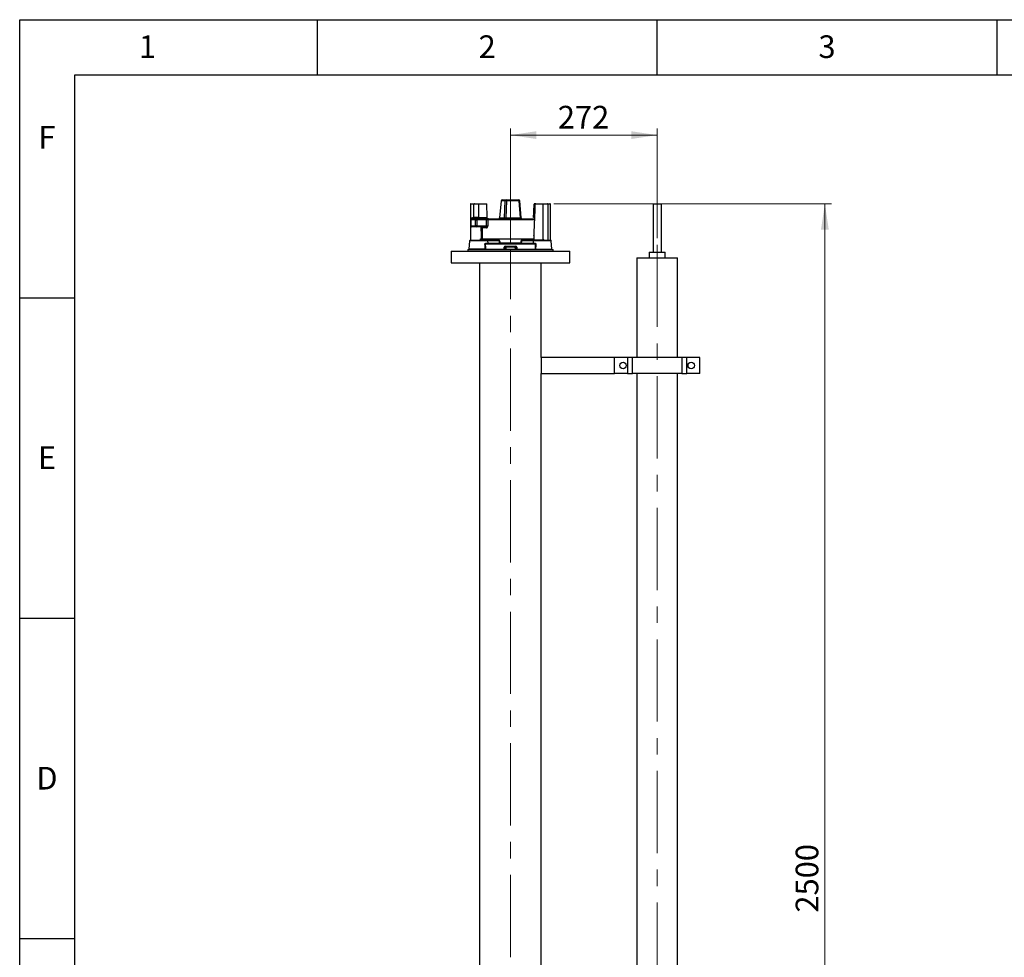
# Model space of a CAD drawing. Units: millimetres. Extents: x 6 to 414, y 6 to 290.
# Drawn here: x 6 to 159, y 146 to 290 of the extents above; entities that cross this region are included whole.
import ezdxf

# ---------------------------------------------------------------- set-up
doc = ezdxf.new("R2010")
doc.units = ezdxf.units.MM
doc.linetypes.add('CENTERX2', pattern=[20.32, 12.7, -2.54, 2.54, -2.54])
doc.styles.add('SLDTEXTSTYLE0', font='TXT', dxfattribs={"width": 0.605})
doc.dimstyles.new('SLDDIMSTYLE0', dxfattribs={"dimtxt": 3.5, "dimasz": 4, "dimexe": 0, "dimexo": 0.0625, "dimgap": 0.875, "dimtad": 1, "dimdec": 0, "dimlfac": 12, "dimrnd": 1e-09, "dimzin": 12, "dimdsep": 46, "dimtxsty": 'SLDTEXTSTYLE0', "dimsah": 1, "dimcen": 0.09, "dimadec": 0, "dimazin": 3, "dimtfac": 1, "dimtdec": 3, "dimtmove": 0, "dimatfit": 0, "dimfxl": 0, "dimfrac": 2, "dimtolj": 1, "dimtzin": 12, "dimarcsym": 0})
doc.dimstyles.new('SLDDIMSTYLE1', dxfattribs={"dimtxt": 3.5, "dimasz": 4, "dimexe": 0, "dimexo": 0.0625, "dimgap": 0.875, "dimtad": 1, "dimdec": 0, "dimlfac": 12, "dimrnd": 1e-09, "dimzin": 12, "dimdsep": 46, "dimtxsty": 'SLDTEXTSTYLE0', "dimsah": 1, "dimcen": 0.09, "dimadec": 0, "dimazin": 3, "dimtfac": 1, "dimtdec": 3, "dimtofl": 0, "dimtmove": 0, "dimatfit": 3, "dimfxl": 0, "dimfrac": 2, "dimtolj": 1, "dimtzin": 12, "dimarcsym": 0})

# ---------------------------------------------------------------- blocks, each defined once
blk = doc.blocks.new('_D')
at = {"color": 7, "linetype": 'Continuous', "lineweight": 0}
for p, q in [((82.32, 255.92), (82.32, 273.67)), ((82.32, 272.67), (104.98, 272.67)), ((104.98, 256.73), (104.98, 273.67))]:
    blk.add_line(p, q, dxfattribs=at)
at = {"color": 7, "linetype": 'Continuous', "lineweight": 18}
for points in [[(82.32, 272.67), (86.32, 272.07), (86.32, 273.27)], [(104.98, 272.67), (100.98, 273.27), (100.98, 272.07)]]:
    blk.add_solid(points, dxfattribs=at)
at = {"color": 7, "linetype": 'Continuous', "lineweight": 18, "insert": (89.64, 277.19), "char_height": 3.5, "attachment_point": 1, "style": 'SLDTEXTSTYLE0'}
blk.add_mtext('272', dxfattribs=at)
blk = doc.blocks.new('_D_1')
at = {"color": 7, "linetype": 'Continuous', "lineweight": 0}
for p, q in [((89, 262.07), (131.9, 262.07)), ((130.9, 53.76), (130.9, 262.07)), ((115.32, 53.76), (131.9, 53.76))]:
    blk.add_line(p, q, dxfattribs=at)
at = {"color": 7, "linetype": 'Continuous', "lineweight": 18}
for points in [[(130.9, 262.07), (130.3, 258.07), (131.5, 258.07)], [(130.9, 53.76), (131.5, 57.76), (130.3, 57.76)]]:
    blk.add_solid(points, dxfattribs=at)
at = {"color": 7, "linetype": 'Continuous', "lineweight": 18, "insert": (126.39, 152.56), "char_height": 3.5, "attachment_point": 1, "rotation": 90, "style": 'SLDTEXTSTYLE0'}
blk.add_mtext('2500', dxfattribs=at)

msp = doc.modelspace()

# ---------------------------------------------------------------- linework, layer by layer
at = {"color": 7, "linetype": 'Continuous', "lineweight": 25}
for p, q in [((6.5, 6.5), (6.5, 290.5)), ((6.5, 290.5), (413.5, 290.5)), ((52.5, 282), (52.5, 290.5)), ((105, 282), (105, 290.5)), ((157.5, 282), (157.5, 290.5)), ((15, 15), (15, 282)), ((15, 282), (405, 282)), ((76.141, 261.982), (76.141, 256.423)), ((76.676, 261.982), (76.141, 261.982)), ((76.225, 262.065), (76.752, 262.065)), ((76.676, 259.911), (76.676, 261.982)), ((77.361, 261.982), (76.676, 261.982)), ((76.752, 262.065), (77.361, 262.065)), ((77.361, 261.982), (77.361, 262.065)), ((77.361, 262.065), (78.588, 262.065)), ((78.657, 261.982), (77.361, 261.982)), ((77.361, 261.982), (77.361, 259.935)), ((80.875, 262.521), (80.646, 259.909)), ((80.883, 262.518), (80.654, 259.912)), ((81.5, 262.518), (80.883, 262.518)), ((81.041, 262.673), (81.659, 262.673)), ((81.382, 259.912), (81.5, 262.518)), ((81.709, 262.518), (81.591, 259.912)), ((81.659, 262.673), (83.594, 262.673)), ((83.644, 262.518), (81.709, 262.518)), ((83.873, 259.912), (83.644, 262.518)), ((83.989, 259.909), (83.76, 262.521)), ((86.227, 262.065), (86.047, 262.065)), ((87.378, 261.982), (86.166, 261.982)), ((86.227, 262.065), (87.378, 262.065)), ((87.378, 261.982), (87.378, 262.065)), ((87.378, 262.065), (88, 262.065)), ((87.378, 256.507), (87.378, 261.982)), ((88.078, 261.982), (87.378, 261.982)), ((88, 262.065), (88.411, 262.065)), ((88.078, 261.982), (88.078, 256.423)), ((88.494, 261.982), (88.078, 261.982)), ((88.494, 256.423), (88.494, 261.982)), ((104.359, 262.065), (104.359, 254.565)), ((104.359, 262.065), (105.609, 262.065)), ((105.609, 262.065), (105.609, 254.565)), ((76.141, 259.782), (77.688, 259.782)), ((76.141, 259.782), (76.141, 256.423)), ((76.199, 259.59), (76.199, 258.673)), ((76.199, 259.59), (76.207, 259.59)), ((76.207, 258.673), (76.199, 258.673)), ((76.916, 259.59), (76.207, 259.59)), ((76.207, 259.59), (76.207, 258.673)), ((76.207, 258.673), (76.916, 258.673)), ((76.366, 259.757), (77.075, 259.757)), ((76.916, 259.59), (77.126, 259.59)), ((76.916, 258.673), (76.916, 259.59)), ((77.126, 258.673), (76.916, 258.673)), ((77.075, 259.757), (78.588, 259.757)), ((77.126, 259.59), (77.126, 258.673)), ((78.639, 259.59), (77.126, 259.59)), ((77.126, 258.673), (78.639, 258.673)), ((77.361, 259.935), (78.75, 259.935)), ((77.688, 259.782), (77.689, 259.757)), ((78.565, 259.757), (78.558, 259.921)), ((78.956, 259.757), (78.588, 259.757)), ((78.639, 258.673), (78.639, 259.59)), ((78.823, 259.59), (78.639, 259.59)), ((78.639, 258.673), (78.823, 258.673)), ((78.823, 259.59), (78.823, 258.673)), ((86.066, 259.59), (78.823, 259.59)), ((78.956, 259.757), (86.073, 259.757)), ((80.654, 259.912), (81.382, 259.912)), ((81.591, 259.912), (83.873, 259.912)), ((77.075, 258.507), (76.366, 258.507)), ((78.49, 258.507), (77.075, 258.507)), ((77.733, 258.507), (77.781, 257.132)), ((77.776, 257.132), (77.776, 256.673)), ((77.776, 257.132), (77.781, 257.132)), ((77.943, 257.132), (77.781, 257.132)), ((77.943, 258.376), (77.943, 256.673)), ((78.631, 258.34), (77.948, 258.34)), ((85.957, 257.132), (85.963, 257.132)), ((85.963, 256.673), (85.963, 257.132)), ((76.006, 256.346), (75.915, 255.048)), ((78.794, 256.346), (76.006, 256.346)), ((76.089, 256.423), (78.737, 256.423)), ((77.715, 256.673), (77.798, 256.673)), ((77.715, 256.423), (77.715, 256.673)), ((77.798, 256.673), (85.937, 256.673)), ((77.798, 256.673), (77.798, 256.423)), ((78.187, 256.507), (80.48, 256.507)), ((86.22, 255.843), (78.415, 255.843)), ((78.632, 256.001), (78.81, 256.001)), ((78.68, 255.923), (85.956, 255.923)), ((78.737, 256.423), (80.446, 256.423)), ((78.794, 256.346), (78.81, 256.001)), ((80.557, 256.346), (78.794, 256.346)), ((78.81, 256.001), (80.582, 256.001)), ((80.669, 256.007), (83.966, 256.007)), ((84.053, 256.001), (85.825, 256.001)), ((85.841, 256.346), (84.078, 256.346)), ((84.155, 256.507), (85.937, 256.507)), ((84.189, 256.423), (85.898, 256.423)), ((85.841, 256.346), (85.825, 256.001)), ((85.825, 256.001), (86.003, 256.001)), ((88.629, 256.346), (85.841, 256.346)), ((85.898, 256.423), (88.546, 256.423)), ((85.937, 256.673), (85.937, 256.507)), ((85.937, 256.673), (85.963, 256.673)), ((85.937, 256.507), (87.378, 256.507)), ((87.378, 256.423), (87.378, 256.507)), ((87.378, 256.507), (87.384, 256.507)), ((88.72, 255.048), (88.629, 256.346)), ((73.151, 254.757), (73.151, 252.923)), ((73.151, 254.757), (82.318, 254.757)), ((75.734, 255.007), (75.734, 254.757)), ((75.734, 255.007), (82.318, 255.007)), ((78.448, 255.048), (75.915, 255.048)), ((76.818, 255.048), (76.859, 255.007)), ((78.031, 255.007), (77.982, 255.048)), ((78.485, 255.048), (81.34, 255.048)), ((78.933, 255.048), (78.938, 255.007)), ((81.34, 255.048), (81.348, 255.343)), ((81.42, 255.048), (81.34, 255.048)), ((81.428, 255.343), (81.42, 255.048)), ((81.42, 255.048), (81.602, 255.048)), ((81.612, 255.343), (81.428, 255.343)), ((81.52, 255.423), (81.52, 255.504)), ((81.52, 255.504), (83.115, 255.504)), ((81.52, 255.423), (81.691, 255.423)), ((81.612, 255.343), (81.602, 255.048)), ((81.602, 255.048), (83.033, 255.048)), ((83.024, 255.343), (81.612, 255.343)), ((81.691, 255.423), (82.944, 255.423)), ((82.318, 255.007), (88.901, 255.007)), ((82.318, 254.757), (91.484, 254.757)), ((82.944, 255.423), (83.115, 255.423)), ((83.024, 255.343), (83.033, 255.048)), ((83.208, 255.343), (83.024, 255.343)), ((83.033, 255.048), (83.215, 255.048)), ((83.115, 255.423), (83.115, 255.504)), ((83.215, 255.048), (83.208, 255.343)), ((83.295, 255.048), (83.215, 255.048)), ((83.287, 255.343), (83.295, 255.048)), ((83.295, 255.048), (86.15, 255.048)), ((85.697, 255.007), (85.702, 255.048)), ((86.187, 255.048), (88.72, 255.048)), ((86.653, 255.048), (86.604, 255.007)), ((87.776, 255.007), (87.818, 255.048)), ((88.901, 254.757), (88.901, 255.007)), ((91.484, 252.923), (91.484, 254.757)), ((103.734, 254.565), (103.734, 253.732)), ((103.734, 254.565), (104.984, 254.565)), ((104.984, 254.565), (106.234, 254.565)), ((106.234, 253.732), (106.234, 254.565)), ((73.151, 252.923), (82.318, 252.923)), ((77.555, 252.923), (77.555, 66.423)), ((82.318, 252.923), (91.484, 252.923)), ((87.08, 238.34), (87.08, 252.923)), ((101.859, 253.732), (101.859, 238.34)), ((101.859, 253.732), (104.984, 253.732)), ((104.984, 253.732), (108.109, 253.732)), ((108.109, 238.34), (108.109, 253.732)), ((15, 247.5), (6.5, 247.5)), ((98.379, 238.34), (87.08, 238.34)), ((87.08, 238.34), (87.08, 235.84)), ((98.379, 235.84), (98.379, 238.34)), ((100.396, 238.34), (98.379, 238.34)), ((100.396, 238.34), (100.396, 235.84)), ((101.188, 238.34), (100.396, 238.34)), ((101.188, 235.84), (101.188, 238.34)), ((108.781, 238.34), (101.188, 238.34)), ((108.781, 238.34), (108.781, 235.84)), ((109.573, 238.34), (108.781, 238.34)), ((109.573, 235.84), (109.573, 238.34)), ((111.589, 238.34), (109.573, 238.34)), ((111.589, 235.84), (111.589, 238.34)), ((87.08, 66.423), (87.08, 235.84)), ((87.08, 235.84), (98.379, 235.84)), ((100.396, 235.84), (98.379, 235.84)), ((100.396, 235.84), (101.188, 235.84)), ((108.781, 235.84), (101.188, 235.84)), ((101.859, 235.84), (101.859, 70.565)), ((108.109, 70.565), (108.109, 235.84)), ((108.781, 235.84), (109.573, 235.84)), ((111.589, 235.84), (109.573, 235.84)), ((15, 198), (6.5, 198)), ((15, 148.5), (6.5, 148.5)), ((14.999, 148.5), (15.001, 148.5))]:
    msp.add_line(p, q, dxfattribs=at)
at = {"color": 7, "linetype": 'CENTERX2', "lineweight": 18}
for p, q in [((104.984, 255.732), (104.984, 68.565)), ((82.318, 64.423), (82.318, 254.923))]:
    msp.add_line(p, q, dxfattribs=at)
at = {"color": 7, "linetype": 'Continuous', "lineweight": 25, "flags": 128}
for points in [[(80.875, 262.521), (80.876, 262.52), (80.883, 262.518)], [(81.659, 262.673), (81.668, 262.67), (81.677, 262.662), (81.686, 262.648), (81.693, 262.629), (81.699, 262.605), (81.704, 262.578), (81.708, 262.549), (81.709, 262.518)], [(83.594, 262.673), (83.603, 262.67), (83.612, 262.662), (83.621, 262.648), (83.628, 262.629), (83.635, 262.605), (83.64, 262.578), (83.643, 262.549), (83.644, 262.518)], [(77.075, 259.757), (77.085, 259.754), (77.094, 259.744), (77.103, 259.729), (77.111, 259.708), (77.117, 259.683), (77.122, 259.654), (77.125, 259.623), (77.126, 259.59)], [(77.126, 258.673), (77.125, 258.641), (77.122, 258.61), (77.117, 258.581), (77.111, 258.556), (77.103, 258.535), (77.094, 258.519), (77.085, 258.51), (77.075, 258.507)], [(78.588, 259.757), (78.598, 259.754), (78.607, 259.744), (78.616, 259.729), (78.624, 259.708), (78.63, 259.683), (78.635, 259.654), (78.638, 259.623), (78.639, 259.59)], [(81.591, 259.912), (81.592, 259.881), (81.596, 259.852), (81.601, 259.825), (81.607, 259.802), (81.614, 259.782), (81.623, 259.768), (81.632, 259.76), (81.641, 259.757)], [(83.873, 259.912), (83.875, 259.881), (83.878, 259.852), (83.883, 259.825), (83.889, 259.802), (83.897, 259.782), (83.905, 259.768), (83.914, 259.76), (83.924, 259.757)], [(77.781, 258.507), (77.814, 258.504), (77.835, 258.498)], [(78.68, 255.923), (78.671, 255.925), (78.662, 255.929), (78.654, 255.936), (78.647, 255.946), (78.641, 255.957), (78.636, 255.971), (78.633, 255.986), (78.632, 256.001)], [(80.48, 256.507), (80.479, 256.49), (80.477, 256.475), (80.474, 256.46), (80.47, 256.448), (80.465, 256.437), (80.459, 256.43), (80.452, 256.425), (80.446, 256.423)], [(80.669, 256.007), (80.668, 255.99), (80.666, 255.975), (80.664, 255.96), (80.66, 255.948), (80.655, 255.937), (80.65, 255.93), (80.644, 255.925), (80.638, 255.923)], [(83.966, 256.007), (83.967, 255.99), (83.969, 255.975), (83.971, 255.96), (83.975, 255.948), (83.98, 255.937), (83.985, 255.93), (83.991, 255.925), (83.997, 255.923)], [(84.189, 256.423), (84.183, 256.425), (84.176, 256.43), (84.171, 256.437), (84.165, 256.448), (84.161, 256.46), (84.158, 256.475), (84.156, 256.49), (84.155, 256.507)], [(86.003, 256.001), (86.002, 255.986), (85.999, 255.971), (85.994, 255.957), (85.988, 255.946), (85.981, 255.936), (85.973, 255.929), (85.964, 255.925), (85.956, 255.923)]]:
    msp.add_lwpolyline(points, dxfattribs=at)
at = {"color": 7, "linetype": 'Continuous', "lineweight": 25}
for centre in [(99.713, 237.09), (110.256, 237.09)]:
    msp.add_circle(centre, 0.5, dxfattribs=at)
for centre, radius, start, end in [((76.225, 261.982), 0.0833, 90, 180), ((76.756, 261.985), 0.08, 92.70733, 182.47284), ((81.041, 262.507), 0.167, 90, 174.97824), ((81.045, 262.511), 0.162, 91.29405, 177.47927), ((81.662, 262.511), 0.162, 91.29405, 177.47927), ((81.605, 261.454), 1.069, 84.39425, 95.60575), ((83.594, 262.507), 0.167, 5.02176, 90), ((83.713, 262.103), 0.421, 83.58375, 99.35532), ((87.997, 261.984), 0.0807, 358.07247, 87.93312), ((88.411, 261.982), 0.0833, 0, 90), ((76.366, 259.59), 0.167, 90, 180), ((76.366, 258.673), 0.167, 180, 270), ((76.37, 259.594), 0.163, 91.42132, 181.35407), ((76.37, 258.67), 0.163, 178.64593, 268.57868), ((77.079, 259.594), 0.163, 91.42132, 181.35407), ((77.079, 258.67), 0.163, 178.64593, 268.57868), ((78.975, 259.605), 0.153, 97.09645, 185.66379), ((80.48, 259.923), 0.167, 270, 355.43269), ((80.492, 259.919), 0.162, 271.29405, 357.47927), ((81.22, 259.919), 0.162, 271.29405, 357.47927), ((84.155, 259.923), 0.167, 184.45903, 270), ((77.781, 258.34), 0.167, 359.98082, 71.22857), ((78.476, 258.352), 0.155, 355.53711, 84.70158), ((76.089, 256.34), 0.0833, 90, 176), ((78.107, 256.503), 0.08, 272.7009, 2.46748), ((78.218, 258.027), 2.192, 274.24715, 275.17172), ((78.722, 256.353), 0.0719, 354.28439, 78.1529), ((78.882, 255.994), 0.0719, 174.28439, 258.1529), ((80.434, 258.854), 2.512, 272.79417, 274.79744), ((80.653, 255.994), 0.0719, 174.28439, 258.1529), ((80.456, 258.538), 2.54, 272.82992, 274.80071), ((84.179, 258.538), 2.54, 265.19929, 267.17008), ((84.201, 258.854), 2.512, 265.20256, 267.20583), ((83.982, 255.994), 0.0719, 281.8471, 5.71561), ((85.753, 255.994), 0.0719, 281.8471, 5.71561), ((85.913, 256.353), 0.0719, 101.8471, 185.71561), ((86.417, 258.027), 2.192, 264.82828, 265.75285), ((90.306, 256.486), 2.922, 179.59153, 181.22558), ((88.546, 256.34), 0.0833, 4, 90), ((81.388, 256.386), 1.044, 267.81324, 272.18676), ((81.693, 255.342), 0.0814, 91.24819, 179.30919), ((82.942, 255.342), 0.0814, 0.69081, 88.75181), ((83.247, 256.386), 1.044, 267.81324, 272.18676)]:
    msp.add_arc(centre, radius, start, end, dxfattribs=at)
for centre, major_axis, ratio, start_param, end_param in [((82.318, 259.78), (6.176, 0), 0.0524078, 2.7224616, 3.1348464), ((77.361, 259.895), (0.75, 0), 0.0524078, 1.5707963, 2.7224616), ((82.318, 259.78), (4.629, 0), 0.0524079, 2.4507162, 3.1344221), ((80.814, 259.923), (0.169, 0.015), 0.0437913, 2.8255266, 3.1338816), ((81.541, 259.923), (0.167, 0.008), 0.0867254, 3.4429177, 5.0088481), ((83.821, 259.923), (0.169, -0.015), 0.0437913, 5.0333211, 6.289929), ((82.318, 259.78), (4.629, 0), 0.0524079, 0.6213002, 0.6908765), ((82.261, 284.383), (-3.153, 65.842), 0.0509616, 2.008225, 2.0140233), ((82.318, 284.389), (-3.095, 65.842), 0.0500434, 2.0083125, 2.0141108), ((82.318, 284.389), (3.095, 65.842), 0.0500434, 4.2690745, 4.2748728), ((82.374, 284.383), (3.153, 65.842), 0.0509616, 4.269162, 4.2749603), ((81.522, 255.337), (0.173, -0.02), 0.9551898, 1.6882211, 3.2241108), ((81.522, 255.34), (0.0944, -0.0069), 0.8796995, 1.6542147, 3.1901045), ((83.113, 255.337), (0.173, 0.02), 0.9551898, 6.2006671, 7.7365569), ((83.113, 255.34), (0.0944, 0.0069), 0.8796995, 6.2346735, 7.7705632)]:
    msp.add_ellipse(centre, major_axis=major_axis, ratio=ratio, start_param=start_param, end_param=end_param, dxfattribs=at)
for points, knots in [([(78.588, 262.065), (78.597, 262.064), (78.614, 262.061), (78.637, 262.042), (78.65, 262.017), (78.656, 261.997), (78.657, 261.985), (78.657, 261.982)], [0, 0, 0, 0, 0.2815343, 0.5774275, 0.7657808, 0.9247701, 1, 1, 1, 1]), ([(78.75, 259.935), (78.742, 260.111), (78.711, 260.794), (78.68, 261.476), (78.657, 261.982)], [0, 0, 0, 0, 0.2588636, 1, 1, 1, 1]), ([(85.885, 259.935), (85.893, 260.111), (85.924, 260.794), (85.955, 261.476), (85.978, 261.982)], [0, 0, 0, 0, 0.25886356, 1, 1, 1, 1]), ([(85.957, 257.132), (85.961, 257.209), (86.031, 258.826), (86.1, 260.442), (86.166, 261.982)], [0, 0, 0, 0, 0.0477119, 1, 1, 1, 1]), ([(86.047, 262.065), (86.039, 262.064), (86.021, 262.061), (85.999, 262.042), (85.985, 262.017), (85.979, 261.997), (85.978, 261.985), (85.978, 261.982)], [0, 0, 0, 0, 0.2815343, 0.5774275, 0.7657808, 0.9247701, 1, 1, 1, 1]), ([(86.166, 261.982), (86.167, 261.99), (86.169, 262.007), (86.178, 262.029), (86.19, 262.047), (86.207, 262.062), (86.22, 262.064), (86.227, 262.065)], [0, 0, 0, 0, 0.1704401, 0.3402851, 0.5246268, 0.7426493, 1, 1, 1, 1]), ([(78.639, 258.673), (78.637, 258.655), (78.634, 258.619), (78.608, 258.57), (78.571, 258.533), (78.53, 258.511), (78.503, 258.508), (78.49, 258.507)], [0, 0, 0, 0, 0.19087187, 0.38744445, 0.59689976, 0.82200843, 1, 1, 1, 1]), ([(78.631, 258.34), (78.647, 258.342), (78.683, 258.348), (78.738, 258.394), (78.784, 258.469), (78.816, 258.566), (78.82, 258.637), (78.823, 258.673)], [0, 0, 0, 0, 0.1688763, 0.3839342, 0.590824, 0.7945435, 1, 1, 1, 1]), ([(77.834, 258.497), (77.843, 258.494), (77.861, 258.488), (77.886, 258.471), (77.908, 258.449), (77.923, 258.427), (77.934, 258.407), (77.94, 258.39), (77.942, 258.378), (77.943, 258.371), (77.944, 258.369), (77.943, 258.371), (77.943, 258.376), (77.943, 258.377)], [0, 0, 0, 0, 0.0992216, 0.2253275, 0.3408094, 0.4458032, 0.5387511, 0.6179275, 0.6887616, 0.7590563, 0.8458741, 0.9541356, 1, 1, 1, 1]), ([(77.943, 258.371), (77.944, 258.367), (77.944, 258.343), (77.946, 258.342), (77.948, 258.34)], [0, 0, 0, 0, 0.1587261, 1, 1, 1, 1]), ([(78.142, 256.435), (78.142, 256.435), (78.143, 256.436), (78.139, 256.431), (78.126, 256.424), (78.115, 256.424), (78.111, 256.424)], [0, 0, 0, 0, 0.0209414, 0.3626231, 0.7478667, 1, 1, 1, 1]), ([(78.128, 256.427), (78.13, 256.434), (78.135, 256.456), (78.15, 256.484), (78.168, 256.504), (78.182, 256.506), (78.187, 256.507)], [0, 0, 0, 0, 0.131922, 0.440543, 0.7757473, 1, 1, 1, 1]), ([(78.38, 255.84), (78.38, 255.848), (78.38, 255.865), (78.391, 255.893), (78.42, 255.93), (78.471, 255.963), (78.533, 255.988), (78.587, 255.999), (78.62, 256), (78.632, 256.001)], [0, 0, 0, 0, 0.0678326, 0.1348606, 0.2502889, 0.4683151, 0.6740288, 0.8799696, 1, 1, 1, 1]), ([(78.448, 255.048), (78.435, 255.194), (78.413, 255.458), (78.39, 255.722), (78.38, 255.84)], [0, 0, 0, 0, 0.5511087, 1, 1, 1, 1]), ([(78.68, 255.923), (78.667, 255.923), (78.611, 255.922), (78.533, 255.911), (78.461, 255.889), (78.429, 255.871), (78.418, 255.858), (78.415, 255.85), (78.415, 255.845), (78.415, 255.843)], [0, 0, 0, 0, 0.1328193, 0.5854609, 0.8090725, 0.9102128, 0.9580492, 0.9764671, 1, 1, 1, 1]), ([(78.415, 255.843), (78.426, 255.725), (78.45, 255.46), (78.473, 255.195), (78.485, 255.048)], [0, 0, 0, 0, 0.4472553, 1, 1, 1, 1]), ([(80.446, 256.423), (80.459, 256.422), (80.485, 256.42), (80.52, 256.404), (80.544, 256.382), (80.553, 256.363), (80.556, 256.351), (80.557, 256.347), (80.557, 256.346)], [0, 0, 0, 0, 0.26842218, 0.52998727, 0.76617136, 0.92023141, 0.96718954, 1, 1, 1, 1]), ([(80.644, 256.352), (80.644, 256.355), (80.642, 256.377), (80.629, 256.419), (80.591, 256.467), (80.539, 256.5), (80.499, 256.505), (80.48, 256.507)], [0, 0, 0, 0, 0.03726668, 0.25882604, 0.50092312, 0.75108025, 1, 1, 1, 1]), ([(84.155, 256.507), (84.143, 256.506), (84.113, 256.504), (84.068, 256.484), (84.028, 256.449), (83.999, 256.404), (83.994, 256.369), (83.991, 256.352)], [0, 0, 0, 0, 0.1534532, 0.3828291, 0.5940143, 0.7963708, 1, 1, 1, 1]), ([(84.078, 256.346), (84.08, 256.354), (84.082, 256.363), (84.09, 256.379), (84.104, 256.395), (84.132, 256.413), (84.161, 256.422), (84.181, 256.423), (84.189, 256.423)], [0, 0, 0, 0, 0.1601969, 0.1823444, 0.3748711, 0.5897687, 0.8342165, 1, 1, 1, 1]), ([(85.979, 256.423), (85.979, 256.423), (85.974, 256.423), (85.965, 256.426), (85.954, 256.439), (85.945, 256.458), (85.939, 256.481), (85.938, 256.498), (85.937, 256.507)], [0, 0, 0, 0, 0.00427987, 0.21734029, 0.43169, 0.62640102, 0.8130493, 1, 1, 1, 1]), ([(85.956, 255.923), (86.002, 255.921), (86.068, 255.918), (86.149, 255.897), (86.19, 255.882), (86.212, 255.865), (86.218, 255.856), (86.22, 255.849), (86.22, 255.845), (86.22, 255.843)], [0, 0, 0, 0, 0.4877343, 0.6847847, 0.8670895, 0.9300569, 0.9570783, 0.9827447, 1, 1, 1, 1]), ([(86.003, 256.001), (86.026, 256), (86.07, 255.997), (86.133, 255.977), (86.19, 255.948), (86.23, 255.914), (86.25, 255.879), (86.256, 255.857), (86.255, 255.844), (86.255, 255.84)], [0, 0, 0, 0, 0.2207451, 0.44145298, 0.62573821, 0.81326651, 0.89159435, 0.97155398, 1, 1, 1, 1]), ([(86.15, 255.048), (86.163, 255.195), (86.185, 255.46), (86.209, 255.725), (86.22, 255.843)], [0, 0, 0, 0, 0.5527447, 1, 1, 1, 1]), ([(86.255, 255.84), (86.245, 255.722), (86.222, 255.458), (86.2, 255.194), (86.187, 255.048)], [0, 0, 0, 0, 0.4488913, 1, 1, 1, 1]), ([(87.542, 256.423), (87.532, 256.438), (87.511, 256.469), (87.454, 256.5), (87.409, 256.504), (87.384, 256.507)], [0, 0, 0, 0, 0.2812213, 0.5958545, 1, 1, 1, 1]), ([(78.485, 255.048), (78.476, 255.048), (78.463, 255.048), (78.451, 255.048), (78.448, 255.048)], [0, 0, 0, 0, 0.7239417, 1, 1, 1, 1]), ([(86.187, 255.048), (86.179, 255.048), (86.166, 255.048), (86.153, 255.048), (86.15, 255.048)], [0, 0, 0, 0, 0.7218974, 1, 1, 1, 1])]:
    msp.add_open_spline(points, degree=3, knots=knots, dxfattribs=at)

# ---------------------------------------------------------------- texts
at = {"color": 7, "linetype": 'Continuous', "lineweight": 0, "char_height": 3.5, "attachment_point": 2, "style": 'SLDTEXTSTYLE0'}
for s, insert in [('1', (26.226, 288.081)), ('2', (78.726, 288.081)), ('3', (131.226, 288.081)), ('F', (10.704, 274.081)), ('E', (10.732, 224.581)), ('D', (10.71, 175.081))]:
    msp.add_mtext(s, dxfattribs=dict(at, insert=insert))

# ---------------------------------------------------------------- dimensions: what is measured, and where the dimension line sits
at = {"color": 7, "linetype": 'Continuous', "lineweight": 18}
dim = msp.add_linear_dim(base=(104.984, 272.673), p1=(82.318, 254.923), p2=(104.984, 255.732), dimstyle='SLDDIMSTYLE0', dxfattribs=at)
dim.commit()
dim.dimension.update_dxf_attribs({"geometry": '_D', "text_midpoint": (93.651, 272.673), "dimtype": 160})
dim = msp.add_linear_dim(base=(130.901, 262.065), p1=(114.318, 53.757), p2=(88, 262.065), angle=90, dimstyle='SLDDIMSTYLE1', dxfattribs=at)
dim.commit()
dim.dimension.update_dxf_attribs({"geometry": '_D_1', "text_midpoint": (130.901, 157.911), "dimtype": 160})

doc.saveas('drawing.dxf')
